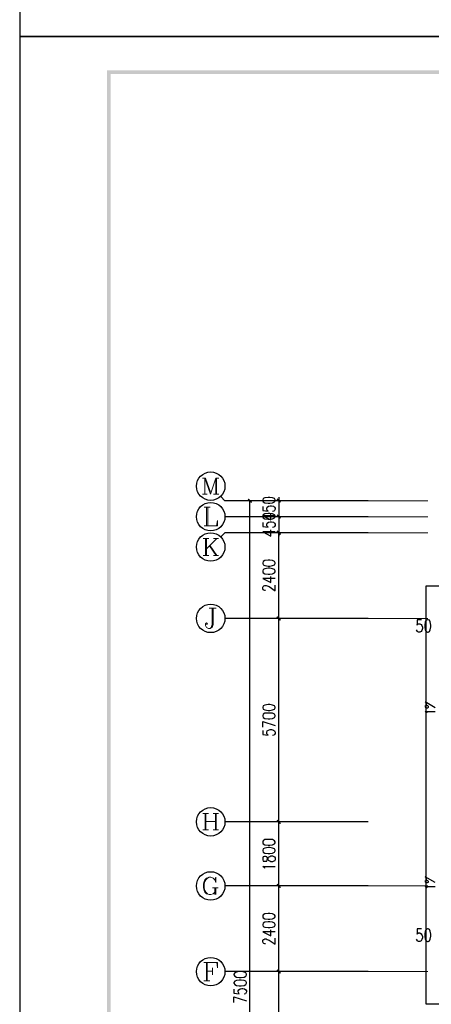
# Model space of a CAD drawing. Units: millimetres. Extents: x 175695 to 281507, y -39989 to 197610.
# Drawn here: x 175695 to 187210, y -7706 to 19885 of the extents above; entities that cross this region are included whole.
import ezdxf

# ---------------------------------------------------------------- set-up
doc = ezdxf.new("R2010")
doc.units = ezdxf.units.MM

msp = doc.modelspace()

# ---------------------------------------------------------------- hatches: boundary and pattern name
at = {"linetype": 'Continuous', "lineweight": 25}
for points in [[(178238.9, -38941.8), (258744.9, -38941.8), (258744.9, 18363.2), (178238.9, 18363.2), (178238.9, -38941.8), (178139.2, -39041.5), (178139.2, 18462.9), (258844.7, 18462.9), (258844.7, -39041.5), (178139.2, -39041.5)], [(182172.3, 6342.1), (182072.5, 6441.9), (182101, 6470.4), (182200.8, 6370.6)], [(182906.2, 6470.4), (183006, 6370.6), (182977.5, 6342.1), (182877.7, 6441.9)], [(182906.2, 6021.5), (183006, 5921.7), (182977.5, 5893.2), (182877.7, 5993)], [(182977.5, 5893.2), (182877.7, 5993), (182906.2, 6021.5), (183006, 5921.7)], [(182977.5, 5444.3), (182877.7, 5544), (182906.2, 5572.5), (183006, 5472.8)], [(182977.5, 5444.3), (182877.7, 5544), (182906.2, 5572.5), (183006, 5472.8)], [(182977.5, 3042.9), (182877.7, 3142.7), (182906.2, 3171.2), (183006, 3071.4)], [(182906.2, 3171.2), (183006, 3071.4), (182977.5, 3042.9), (182877.7, 3142.7)], [(182977.5, -2657.7), (182877.7, -2557.9), (182906.2, -2529.4), (183006, -2629.2)], [(182906.2, -2529.4), (183006, -2629.2), (182977.5, -2657.7), (182877.7, -2557.9)], [(182977.5, -4453.3), (182877.7, -4353.6), (182906.2, -4325.1), (183006, -4424.8)], [(182906.2, -4325.1), (183006, -4424.8), (182977.5, -4453.3), (182877.7, -4353.6)], [(182977.5, -6854.7), (182877.7, -6754.9), (182906.2, -6726.4), (183006, -6826.2)], [(182906.2, -6726.4), (183006, -6826.2), (182977.5, -6854.7), (182877.7, -6754.9)]]:
    msp.add_hatch(color=256, dxfattribs=at).paths.add_polyline_path(points)

# ---------------------------------------------------------------- linework, layer by layer
at = {"linetype": 'Continuous', "lineweight": 9}
for p, q in [((180811.3, 7033.3), (180896.8, 7033.3)), ((180875.4, 6584.4), (180875.4, 7033.3)), ((180896.8, 7033.3), (181032.2, 6648.5)), ((181181.8, 7033.3), (181267.3, 7033.3)), ((181203.2, 6584.4), (181203.2, 7033.3)), ((180811.3, 6584.4), (180939.5, 6584.4)), ((181117.7, 6584.4), (181267.3, 6584.4)), ((180854, 6221), (181025.1, 6221)), ((180925.3, 5700.8), (180925.3, 6221)), ((180953.8, 6221), (180953.8, 5700.8)), ((180825.5, 5344.5), (180982.3, 5344.5)), ((180889.7, 4874.2), (180889.7, 5344.5)), ((180918.2, 5344.5), (180918.2, 4874.2)), ((181210.3, 5344.5), (180918.2, 5052.4)), ((181117.7, 5344.5), (181253.1, 5344.5)), ((181003.7, 5145), (181188.9, 4874.2)), ((181025.1, 5145), (181210.3, 4874.2)), ((180825.5, 4874.2), (180982.3, 4874.2)), ((181117.7, 4874.2), (181253.1, 4874.2)), ((180996.6, 3392.1), (181188.9, 3392.1)), ((180818.4, -2358.4), (180975.2, -2358.4)), ((180882.5, -2821.5), (180882.5, -2358.4)), ((180903.9, -2358.4), (180903.9, -2821.5)), ((181103.4, -2358.4), (181260.2, -2358.4)), ((181174.7, -2821.5), (181174.7, -2358.4)), ((181196.1, -2358.4), (181196.1, -2821.5)), ((180903.9, -2579.3), (181174.7, -2579.3)), ((180818.4, -2821.5), (180975.2, -2821.5)), ((181103.4, -2821.5), (181260.2, -2821.5)), ((181089.2, -4446.2), (181246, -4446.2)), ((181153.3, -4446.2), (181153.3, -4631.5)), ((181181.8, -4446.2), (181181.8, -4631.5)), ((180918.2, -7047.1), (180918.2, -6534)), ((180939.5, -6534), (180939.5, -7047.1)), ((180939.5, -6776.3), (181089.2, -6776.3)), ((181089.2, -6683.7), (181089.2, -6876.1)), ((180846.9, -7047.1), (181017.9, -7047.1))]:
    msp.add_line(p, q, dxfattribs=at)
at = {"linetype": 'Continuous', "lineweight": 25}
for p, q in [((185136.6, 6406.2), (181887.3, 6406.2)), ((182136.7, -21091.9), (182136.7, 6406.2)), ((185136.6, 6406.2), (182692.5, 6406.2)), ((185443, 5957.3), (181438.3, 5957.3)), ((185136.6, 5957.3), (182692.5, 5957.3)), ((185136.6, 5957.3), (182692.5, 5957.3)), ((185136.6, 5508.4), (182692.5, 5508.4)), ((185136.6, 5508.4), (182692.5, 5508.4)), ((182941.9, 3107), (182941.9, 5508.4)), ((185443, 3107), (181438.3, 3107)), ((185136.6, 3107), (182692.5, 3107)), ((185136.6, 3107), (182692.5, 3107)), ((182941.9, -2593.5), (182941.9, 3107)), ((185443, -2593.5), (181438.3, -2593.5)), ((185136.6, -2593.5), (182692.5, -2593.5)), ((185136.6, -2593.5), (182692.5, -2593.5)), ((182941.9, -4389.2), (182941.9, -2593.5)), ((185443, -4389.2), (181438.3, -4389.2)), ((185136.6, -4389.2), (182692.5, -4389.2)), ((185136.6, -4389.2), (182692.5, -4389.2)), ((182941.9, -6790.6), (182941.9, -4389.2)), ((185443, -6790.6), (181438.3, -6790.6)), ((185136.6, -6790.6), (182692.5, -6790.6)), ((185136.6, -6790.6), (182692.5, -6790.6)), ((182941.9, -10089.8), (182941.9, -6790.6))]:
    msp.add_line(p, q, dxfattribs=at)
at = {"linetype": 'Continuous', "lineweight": 5}
for p, q in [((185443, 6406.2), (187110.4, 6406.2)), ((185443, 5957.3), (187110.4, 5957.3)), ((185443, 5508.4), (187110.4, 5508.4)), ((185443, 3107), (187110.4, 3107)), ((185443, -4389.2), (187110.4, -4389.2)), ((185443, -6790.6), (187110.4, -6790.6))]:
    msp.add_line(p, q, dxfattribs=at)
at = {"linetype": 'Continuous', "lineweight": 25}
for points in [[(175695, 19410.7), (259792.4, 19410.7), (259792.4, 78810.6), (175695, 78810.6), (175695, 19410.7)], [(175695, -39989.2), (259792.4, -39989.2), (259792.4, 19410.7), (175695, 19410.7), (175695, -39989.2)], [(215114.3, 6862.3), (211366.2, 6862.3), (211366.2, 6406.2), (200863, 6406.2), (200863, 4012), (187060.5, 4012), (187060.5, -7688.4), (188264.8, -7688.4), (188264.8, -9191.9), (187060.5, -9191.9), (187060.5, -21989.7), (202665.8, -21989.7), (202665.8, -18690.5), (215264, -18690.5)], [(185443, 6406.2), (181438.3, 6406.2), (181324.3, 6527.4)], [(182492.9, 6406.2), (182507.2, 6370.6), (182557.1, 6349.2), (182642.6, 6335), (182692.5, 6335), (182770.8, 6349.2), (182820.7, 6370.6), (182842.1, 6406.2), (182842.1, 6427.6), (182820.7, 6463.2), (182770.8, 6484.6), (182692.5, 6498.9), (182642.6, 6498.9), (182557.1, 6484.6), (182507.2, 6463.2), (182492.9, 6427.6), (182492.9, 6406.2)], [(182941.9, 6506), (182941.9, 6406.2), (182941.9, 5957.3), (182941.9, 5857.6)], [(182492.9, 6242.4), (182492.9, 6128.3), (182642.6, 6114.1), (182621.2, 6128.3), (182607, 6164), (182607, 6192.5), (182621.2, 6228.1), (182656.8, 6256.6), (182706.7, 6263.7), (182742.3, 6263.7), (182792.2, 6256.6), (182820.7, 6228.1), (182842.1, 6192.5), (182842.1, 6164), (182820.7, 6128.3), (182806.5, 6114.1), (182770.8, 6099.8)], [(182492.9, 5957.3), (182507.2, 5921.7), (182557.1, 5900.3), (182642.6, 5886.1), (182692.5, 5886.1), (182770.8, 5900.3), (182820.7, 5921.7), (182842.1, 5957.3), (182842.1, 5978.7), (182820.7, 6014.3), (182770.8, 6035.7), (182692.5, 6050), (182642.6, 6050), (182557.1, 6035.7), (182507.2, 6014.3), (182492.9, 5978.7), (182492.9, 5957.3)], [(182842.1, 5985.8), (182492.9, 5985.8), (182721, 5871.8), (182721, 6042.8)], [(182492.9, 5793.4), (182492.9, 5679.4), (182642.6, 5665.2), (182621.2, 5679.4), (182607, 5707.9), (182607, 5743.6), (182621.2, 5779.2), (182656.8, 5807.7), (182706.7, 5814.8), (182742.3, 5814.8), (182792.2, 5807.7), (182820.7, 5779.2), (182842.1, 5743.6), (182842.1, 5707.9), (182820.7, 5679.4), (182806.5, 5665.2), (182770.8, 5650.9)], [(182941.9, 6057.1), (182941.9, 5957.3), (182941.9, 5508.4), (182941.9, 5408.6)], [(182842.1, 5536.9), (182492.9, 5536.9), (182721, 5415.8), (182721, 5593.9)], [(185443, 5508.4), (181438.3, 5508.4), (181324.3, 5394.4)], [(182492.9, 4646.2), (182507.2, 4610.6), (182557.1, 4589.2), (182642.6, 4574.9), (182692.5, 4574.9), (182770.8, 4589.2), (182820.7, 4610.6), (182842.1, 4646.2), (182842.1, 4667.6), (182820.7, 4703.2), (182770.8, 4731.7), (182692.5, 4738.8), (182642.6, 4738.8), (182557.1, 4731.7), (182507.2, 4703.2), (182492.9, 4667.6), (182492.9, 4646.2)], [(182492.9, 4411), (182507.2, 4382.5), (182557.1, 4354), (182642.6, 4346.9), (182692.5, 4346.9), (182770.8, 4354), (182820.7, 4382.5), (182842.1, 4411), (182842.1, 4439.5), (182820.7, 4475.2), (182770.8, 4496.6), (182692.5, 4510.8), (182642.6, 4510.8), (182557.1, 4496.6), (182507.2, 4475.2), (182492.9, 4439.5), (182492.9, 4411)], [(182842.1, 4225.8), (182492.9, 4225.8), (182721, 4111.8), (182721, 4282.8)], [(182571.3, 3890.9), (182557.1, 3890.9), (182521.4, 3898), (182507.2, 3912.2), (182492.9, 3933.6), (182492.9, 3983.5), (182507.2, 4004.9), (182521.4, 4019.1), (182557.1, 4026.3), (182592.7, 4026.3), (182621.2, 4019.1), (182671.1, 3997.8), (182842.1, 3876.6), (182842.1, 4040.5)], [(186939.4, 3071.4), (186818.2, 3071.4), (186811.1, 2921.8), (186818.2, 2936), (186853.9, 2957.4), (186889.5, 2957.4), (186925.1, 2936), (186946.5, 2907.5), (186960.8, 2857.6), (186960.8, 2822), (186946.5, 2772.1), (186925.1, 2736.5), (186889.5, 2722.3), (186853.9, 2722.3), (186818.2, 2736.5), (186811.1, 2757.9), (186796.9, 2786.4)], [(187103.3, 3071.4), (187067.6, 3057.2), (187039.1, 3007.3), (187032, 2921.8), (187032, 2871.9), (187039.1, 2786.4), (187067.6, 2736.5), (187103.3, 2722.3), (187124.6, 2722.3), (187160.3, 2736.5), (187181.6, 2786.4), (187195.9, 2871.9), (187195.9, 2921.8), (187181.6, 3007.3), (187160.3, 3057.2), (187124.6, 3071.4), (187103.3, 3071.4)], [(182492.9, 598.8), (182507.2, 563.2), (182557.1, 541.8), (182642.6, 527.5), (182692.5, 527.5), (182770.8, 541.8), (182820.7, 563.2), (182842.1, 598.8), (182842.1, 620.2), (182820.7, 655.8), (182770.8, 677.2), (182692.5, 691.4), (182642.6, 691.4), (182557.1, 677.2), (182507.2, 655.8), (182492.9, 620.2), (182492.9, 598.8)], [(187317, 598.8), (187039.1, 769.8), (187053.4, 748.4), (187067.6, 719.9), (187067.6, 691.4), (187053.4, 662.9), (187039.1, 648.7), (187039.1, 627.3), (187053.4, 605.9), (187081.9, 598.8), (187103.3, 598.8), (187131.8, 620.2), (187131.8, 634.4), (187117.5, 655.8), (187096.1, 662.9), (187067.6, 662.9), (187039.1, 648.7)], [(182492.9, 363.6), (182507.2, 328), (182557.1, 306.6), (182642.6, 292.4), (182692.5, 292.4), (182770.8, 306.6), (182820.7, 328), (182842.1, 363.6), (182842.1, 385), (182820.7, 420.6), (182770.8, 449.2), (182692.5, 456.3), (182642.6, 456.3), (182557.1, 449.2), (182507.2, 420.6), (182492.9, 385), (182492.9, 363.6)], [(187096.1, 449.2), (187081.9, 470.5), (187039.1, 499), (187317, 499)], [(182492.9, 64.4), (182492.9, 221.1), (182842.1, 107.1)], [(182492.9, -35.4), (182492.9, -149.4), (182642.6, -163.7), (182621.2, -149.4), (182607, -113.8), (182607, -78.2), (182621.2, -42.5), (182656.8, -21.1), (182706.7, -6.9), (182742.3, -6.9), (182792.2, -21.1), (182820.7, -42.5), (182842.1, -78.2), (182842.1, -113.8), (182820.7, -149.4), (182806.5, -163.7), (182770.8, -170.8)], [(182492.9, -3177.8), (182507.2, -3213.5), (182557.1, -3234.8), (182642.6, -3249.1), (182692.5, -3249.1), (182770.8, -3234.8), (182820.7, -3213.5), (182842.1, -3177.8), (182842.1, -3149.3), (182820.7, -3120.8), (182770.8, -3092.3), (182692.5, -3085.2), (182642.6, -3085.2), (182557.1, -3092.3), (182507.2, -3120.8), (182492.9, -3149.3), (182492.9, -3177.8)], [(182492.9, -3405.9), (182507.2, -3441.5), (182557.1, -3470), (182642.6, -3477.1), (182692.5, -3477.1), (182770.8, -3470), (182820.7, -3441.5), (182842.1, -3405.9), (182842.1, -3384.5), (182820.7, -3348.9), (182770.8, -3327.5), (182692.5, -3313.2), (182642.6, -3313.2), (182557.1, -3327.5), (182507.2, -3348.9), (182492.9, -3384.5), (182492.9, -3405.9)], [(182492.9, -3655.3), (182507.2, -3690.9), (182542.8, -3698), (182571.3, -3698), (182607, -3690.9), (182621.2, -3662.4), (182642.6, -3619.6), (182656.8, -3584), (182692.5, -3562.6), (182721, -3548.4), (182770.8, -3548.4), (182806.5, -3562.6), (182820.7, -3569.7), (182842.1, -3605.4), (182842.1, -3655.3), (182820.7, -3690.9), (182806.5, -3698), (182770.8, -3712.3), (182721, -3712.3), (182692.5, -3698), (182656.8, -3676.6), (182642.6, -3641), (182621.2, -3598.3), (182607, -3569.7), (182571.3, -3562.6), (182542.8, -3562.6), (182507.2, -3569.7), (182492.9, -3605.4), (182492.9, -3655.3)], [(182557.1, -3897.5), (182542.8, -3876.2), (182492.9, -3840.5), (182842.1, -3840.5)], [(187317, -4296.6), (187039.1, -4132.7), (187053.4, -4154.1), (187067.6, -4175.4), (187067.6, -4203.9), (187053.4, -4232.4), (187039.1, -4253.8), (187039.1, -4275.2), (187053.4, -4289.4), (187081.9, -4296.6), (187103.3, -4296.6), (187131.8, -4282.3), (187131.8, -4260.9), (187117.5, -4246.7), (187096.1, -4232.4), (187067.6, -4232.4), (187039.1, -4253.8)], [(187096.1, -4446.2), (187081.9, -4432), (187039.1, -4403.5), (187317, -4403.5)], [(182492.9, -5251.4), (182507.2, -5287), (182557.1, -5308.4), (182642.6, -5322.7), (182692.5, -5322.7), (182770.8, -5308.4), (182820.7, -5287), (182842.1, -5251.4), (182842.1, -5230), (182820.7, -5194.4), (182770.8, -5173), (182692.5, -5158.8), (182642.6, -5158.8), (182557.1, -5173), (182507.2, -5194.4), (182492.9, -5230), (182492.9, -5251.4)], [(182492.9, -5486.6), (182507.2, -5522.2), (182557.1, -5543.6), (182642.6, -5557.8), (182692.5, -5557.8), (182770.8, -5543.6), (182820.7, -5522.2), (182842.1, -5486.6), (182842.1, -5465.2), (182820.7, -5429.6), (182770.8, -5401.1), (182692.5, -5393.9), (182642.6, -5393.9), (182557.1, -5401.1), (182507.2, -5429.6), (182492.9, -5465.2), (182492.9, -5486.6)], [(182842.1, -5671.8), (182492.9, -5671.8), (182721, -5785.8), (182721, -5614.8)], [(186939.4, -5593.5), (186818.2, -5593.5), (186811.1, -5743.1), (186818.2, -5728.8), (186853.9, -5707.5), (186889.5, -5707.5), (186925.1, -5728.8), (186946.5, -5757.3), (186960.8, -5807.2), (186960.8, -5842.9), (186946.5, -5892.7), (186925.1, -5928.4), (186889.5, -5942.6), (186853.9, -5942.6), (186818.2, -5928.4), (186811.1, -5907), (186796.9, -5878.5)], [(187103.3, -5593.5), (187067.6, -5607.7), (187039.1, -5657.6), (187032, -5743.1), (187032, -5793), (187039.1, -5878.5), (187067.6, -5928.4), (187103.3, -5942.6), (187124.6, -5942.6), (187160.3, -5928.4), (187181.6, -5878.5), (187195.9, -5793), (187195.9, -5743.1), (187181.6, -5657.6), (187160.3, -5607.7), (187124.6, -5593.5), (187103.3, -5593.5)], [(182571.3, -6013.9), (182557.1, -6013.9), (182521.4, -5999.6), (182507.2, -5985.4), (182492.9, -5964), (182492.9, -5914.1), (182507.2, -5892.7), (182521.4, -5885.6), (182557.1, -5871.4), (182592.7, -5871.4), (182621.2, -5885.6), (182671.1, -5907), (182842.1, -6021), (182842.1, -5857.1)], [(181687.7, -6883.2), (181709.1, -6918.8), (181759, -6947.3), (181837.4, -6954.5), (181887.3, -6954.5), (181972.8, -6947.3), (182022.6, -6918.8), (182036.9, -6883.2), (182036.9, -6861.8), (182022.6, -6826.2), (181972.8, -6804.8), (181887.3, -6790.6), (181837.4, -6790.6), (181759, -6804.8), (181709.1, -6826.2), (181687.7, -6861.8), (181687.7, -6883.2)], [(181687.7, -7118.4), (181709.1, -7154), (181759, -7175.4), (181837.4, -7189.6), (181887.3, -7189.6), (181972.8, -7175.4), (182022.6, -7154), (182036.9, -7118.4), (182036.9, -7097), (182022.6, -7061.3), (181972.8, -7040), (181887.3, -7025.7), (181837.4, -7025.7), (181759, -7040), (181709.1, -7061.3), (181687.7, -7097), (181687.7, -7118.4)], [(181687.7, -7282.2), (181687.7, -7396.3), (181837.4, -7410.5), (181823.1, -7396.3), (181808.9, -7360.6), (181808.9, -7332.1), (181823.1, -7296.5), (181858.8, -7268), (181908.6, -7260.9), (181937.1, -7260.9), (181987, -7268), (182022.6, -7296.5), (182036.9, -7332.1), (182036.9, -7360.6), (182022.6, -7396.3), (182008.4, -7410.5), (181972.8, -7424.8)], [(181687.7, -7652.8), (181687.7, -7496), (182036.9, -7610)]]:
    msp.add_lwpolyline(points, dxfattribs=at)
at = {"linetype": 'Continuous', "lineweight": 9}
for points in [[(180875.4, 7033.3), (181032.2, 6584.4), (181181.8, 7033.3), (181181.8, 6584.4)], [(180854, 5700.8), (181224.6, 5700.8), (181224.6, 5850.4), (181203.2, 5700.8)], [(181110.6, 3392.1), (181110.6, 2936), (181082.1, 2850.5), (181025.1, 2829.1), (180975.2, 2829.1), (180918.2, 2850.5), (180889.7, 2907.5), (180889.7, 2957.4), (180918.2, 2985.9), (180946.7, 2957.4), (180918.2, 2936)], [(181082.1, 3392.1), (181082.1, 2936), (181053.6, 2850.5), (181025.1, 2829.1)], [(181153.3, -4218.2), (181181.8, -4289.4), (181181.8, -4146.9), (181153.3, -4218.2), (181110.6, -4168.3), (181039.3, -4146.9), (180996.6, -4146.9), (180925.3, -4168.3), (180875.4, -4218.2), (180854, -4260.9), (180832.7, -4332.2), (180832.7, -4446.2), (180854, -4517.5), (180875.4, -4567.3), (180925.3, -4610.1), (180996.6, -4631.5), (181039.3, -4631.5), (181110.6, -4610.1), (181153.3, -4567.3)], [(180996.6, -4146.9), (180946.7, -4168.3), (180903.9, -4218.2), (180875.4, -4260.9), (180854, -4332.2), (180854, -4446.2), (180875.4, -4517.5), (180903.9, -4567.3), (180946.7, -4610.1), (180996.6, -4631.5)], [(180846.9, -6534), (181231.7, -6534), (181231.7, -6683.7), (181210.3, -6534)]]:
    msp.add_lwpolyline(points, dxfattribs=at)
at = {"linetype": 'Continuous', "lineweight": 25}
for centre in [(181039.3, 6812.4), (181039.3, 5957.3), (181039.3, 5109.4), (181039.3, 3107), (181039.3, -2593.5), (181039.3, -4389.2), (181039.3, -6790.6)]:
    msp.add_circle(centre, 399, dxfattribs=at)

doc.saveas('drawing.dxf')
